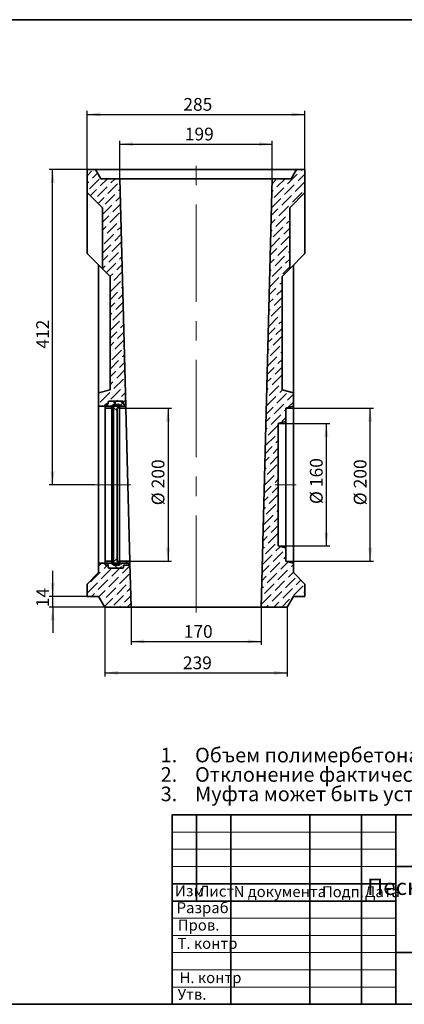
# Model space of a CAD drawing. Units: millimetres. Extents: x 8 to 483, y 1 to 291.
# Drawn here: x 186 to 297, y 5 to 291 of the extents above; entities that cross this region are included whole.
import ezdxf

# ---------------------------------------------------------------- set-up
doc = ezdxf.new("R2010")
doc.units = ezdxf.units.MM
doc.linetypes.add('CENTERX2', pattern=[20.32, 12.7, -2.54, 2.54, -2.54])
doc.linetypes.add('PHANTOM', pattern=[12.7, 6.35, -1.27, 1.27, -1.27, 1.27, -1.27])
doc.layers.add('FORMAT', color=7, linetype='Continuous')
doc.styles.add('SLDTEXTSTYLE0', font='TXT', dxfattribs={"width": 0.7, "bigfont": 'bigfont'})
doc.styles.add('SLDTEXTSTYLE1', font='TXT', dxfattribs={"width": 0.7})
doc.dimstyles.new('SLDDIMSTYLE0', dxfattribs={"dimtxt": 3.393075, "dimasz": 3.877799, "dimexe": 0, "dimexo": 0.0625, "dimgap": 0.848269, "dimtad": 2, "dimlfac": 4.5, "dimrnd": 1e-09, "dimzin": 12, "dimdsep": 46, "dimtxsty": 'SLDTEXTSTYLE1', "dimsah": 1, "dimcen": 0.09, "dimadec": 0, "dimazin": 3, "dimtfac": 1, "dimtofl": 0, "dimtmove": 0, "dimatfit": 3, "dimfxl": 0, "dimfrac": 2, "dimtolj": 1, "dimtzin": 12, "dimarcsym": 0})
doc.dimstyles.new('SLDDIMSTYLE1', dxfattribs={"dimtxt": 3.393075, "dimasz": 3.877799, "dimexe": 0, "dimexo": 0.0625, "dimgap": 0.848269, "dimtad": 2, "dimlfac": 4.5, "dimrnd": 1e-09, "dimzin": 12, "dimdsep": 46, "dimtxsty": 'SLDTEXTSTYLE1', "dimsah": 1, "dimcen": 0.09, "dimadec": 0, "dimazin": 3, "dimtfac": 1, "dimtmove": 0, "dimatfit": 0, "dimfxl": 0, "dimfrac": 2, "dimtolj": 1, "dimtzin": 12, "dimarcsym": 0})

# ---------------------------------------------------------------- blocks, each defined once
blk = doc.blocks.new('SW_NOTE_0')
at = {"layer": 'FORMAT', "color": 0, "insert": (34.38, 6.12), "char_height": 4.7625, "attachment_point": 2, "style": 'SLDTEXTSTYLE0'}
blk.add_mtext('Пескоуловитель секционный', dxfattribs=at)
blk = doc.blocks.new('SW_NOTE_0_1')
at = {"layer": 'FORMAT', "color": 0, "attachment_point": 1}
for s, insert, char_height, style in [('Объем полимербетона составляет 0,0222 м.куб.', (0, 5.44), 4.2333, 'SLDTEXTSTYLE0'), ('1.', (-10, 5.44), 4.233, 'SLDTEXTSTYLE1'), ('Отклонение фактической массы от номинальной может составлять до 10%.', (0, -0.2), 4.2333, 'SLDTEXTSTYLE0'), ('2.', (-10, -0.2), 4.233, 'SLDTEXTSTYLE1'), ('Муфта может быть установлена вместо любого шаблона соответствующего диаметра.', (0, -5.85), 4.2333, 'SLDTEXTSTYLE0'), ('3.', (-10, -5.85), 4.233, 'SLDTEXTSTYLE1')]:
    blk.add_mtext(s, dxfattribs=dict(at, insert=insert, char_height=char_height, style=style))
blk = doc.blocks.new('_D')
at = {"layer": 'FORMAT'}
for p, q in [((205.24, 247.48), (205.24, 264.48)), ((205.24, 263.48), (268.57, 263.48)), ((268.57, 247.48), (268.57, 264.48))]:
    blk.add_line(p, q, dxfattribs=at)
for points in [[(205.24, 263.48), (209.12, 262.88), (209.12, 264.08)], [(268.57, 263.48), (264.7, 264.08), (264.7, 262.88)]]:
    blk.add_solid(points, dxfattribs=at)
at = {"layer": 'FORMAT', "insert": (233.23, 268.25), "char_height": 3.704, "attachment_point": 1, "style": 'SLDTEXTSTYLE1'}
blk.add_mtext('285', dxfattribs=at)
blk = doc.blocks.new('_D_1')
at = {"layer": 'FORMAT'}
for p, q in [((214.76, 244.81), (214.76, 255.85)), ((214.76, 254.85), (259.06, 254.85)), ((259.06, 244.81), (259.06, 255.85))]:
    blk.add_line(p, q, dxfattribs=at)
for points in [[(214.76, 254.85), (218.63, 254.26), (218.63, 255.45)], [(259.06, 254.85), (255.18, 255.45), (255.18, 254.26)]]:
    blk.add_solid(points, dxfattribs=at)
at = {"layer": 'FORMAT', "insert": (233.66, 259.63), "char_height": 3.704, "attachment_point": 1, "style": 'SLDTEXTSTYLE1'}
blk.add_mtext('199', dxfattribs=at)
blk = doc.blocks.new('_D_2')
at = {"layer": 'FORMAT'}
for p, q in [((218.01, 120.37), (218.01, 109.37)), ((255.8, 120.37), (255.8, 109.37)), ((218.01, 110.37), (255.8, 110.37))]:
    blk.add_line(p, q, dxfattribs=at)
for points in [[(218.01, 110.37), (221.89, 109.77), (221.89, 110.96)], [(255.8, 110.37), (251.92, 110.96), (251.92, 109.77)]]:
    blk.add_solid(points, dxfattribs=at)
at = {"layer": 'FORMAT', "insert": (233.34, 115.14), "char_height": 3.704, "attachment_point": 1, "style": 'SLDTEXTSTYLE1'}
blk.add_mtext('170', dxfattribs=at)
blk = doc.blocks.new('_D_3')
at = {"layer": 'FORMAT'}
for p, q in [((210.37, 120.37), (210.37, 100.25)), ((263.44, 120.37), (263.44, 100.25)), ((210.37, 101.25), (263.44, 101.25))]:
    blk.add_line(p, q, dxfattribs=at)
for points in [[(210.37, 101.25), (214.25, 100.65), (214.25, 101.85)], [(263.44, 101.25), (259.57, 101.85), (259.57, 100.65)]]:
    blk.add_solid(points, dxfattribs=at)
at = {"layer": 'FORMAT', "insert": (233.1, 106.03), "char_height": 3.704, "attachment_point": 1, "style": 'SLDTEXTSTYLE1'}
blk.add_mtext('239', dxfattribs=at)
blk = doc.blocks.new('_D_4')
at = {"layer": 'FORMAT'}
for p, q in [((205.24, 247.48), (194.24, 247.48)), ((195.24, 155.92), (195.24, 247.48)), ((207.51, 155.92), (194.24, 155.92))]:
    blk.add_line(p, q, dxfattribs=at)
for points in [[(195.24, 247.48), (194.64, 243.6), (195.84, 243.6)], [(195.24, 155.92), (195.84, 159.8), (194.64, 159.8)]]:
    blk.add_solid(points, dxfattribs=at)
at = {"layer": 'FORMAT', "insert": (190.47, 195.44), "char_height": 3.704, "attachment_point": 1, "rotation": 90, "style": 'SLDTEXTSTYLE1'}
blk.add_mtext('412', dxfattribs=at)
blk = doc.blocks.new('_D_5')
at = {"layer": 'FORMAT'}
for p, q in [((216.5, 178.15), (229.78, 178.15)), ((228.78, 178.15), (228.78, 133.7)), ((217.66, 133.7), (229.78, 133.7))]:
    blk.add_line(p, q, dxfattribs=at)
for points in [[(228.78, 178.15), (228.19, 174.27), (229.38, 174.27)], [(228.78, 133.7), (229.38, 137.58), (228.19, 137.58)]]:
    blk.add_solid(points, dxfattribs=at)
at = {"layer": 'FORMAT', "char_height": 3.704, "attachment_point": 1, "rotation": 90, "style": 'SLDTEXTSTYLE1'}
for s, insert in [('200', (224.01, 154.87)), ('%%c', (224.01, 149.94))]:
    blk.add_mtext(s, dxfattribs=dict(at, insert=insert))
blk = doc.blocks.new('_D_6')
at = {"layer": 'FORMAT'}
for p, q in [((195.25, 123.48), (195.25, 130.94)), ((205.24, 123.48), (194.25, 123.48)), ((195.25, 120.37), (195.25, 123.48)), ((210.37, 120.37), (194.25, 120.37)), ((195.25, 120.37), (195.25, 112.91))]:
    blk.add_line(p, q, dxfattribs=at)
for points in [[(195.25, 123.48), (195.84, 127.36), (194.65, 127.36)], [(195.25, 120.37), (194.65, 116.49), (195.84, 116.49)]]:
    blk.add_solid(points, dxfattribs=at)
at = {"layer": 'FORMAT', "insert": (190.47, 120.32), "char_height": 3.704, "attachment_point": 1, "rotation": 90, "style": 'SLDTEXTSTYLE1'}
blk.add_mtext('14', dxfattribs=at)
blk = doc.blocks.new('_D_7')
at = {"layer": 'FORMAT'}
for p, q in [((260.8, 173.7), (275.8, 173.7)), ((274.8, 138.15), (274.8, 173.7)), ((260.8, 138.15), (275.8, 138.15))]:
    blk.add_line(p, q, dxfattribs=at)
for points in [[(274.8, 173.7), (274.2, 169.82), (275.39, 169.82)], [(274.8, 138.15), (275.39, 142.02), (274.2, 142.02)]]:
    blk.add_solid(points, dxfattribs=at)
at = {"layer": 'FORMAT', "char_height": 3.704, "attachment_point": 1, "rotation": 90, "style": 'SLDTEXTSTYLE1'}
for s, insert in [('160', (270.02, 155.23)), ('%%c', (270.02, 150.3))]:
    blk.add_mtext(s, dxfattribs=dict(at, insert=insert))
blk = doc.blocks.new('_D_8')
at = {"layer": 'FORMAT'}
for p, q in [((263.02, 178.15), (288.54, 178.15)), ((287.54, 133.7), (287.54, 178.15)), ((263.02, 133.7), (288.54, 133.7))]:
    blk.add_line(p, q, dxfattribs=at)
for points in [[(287.54, 178.15), (286.94, 174.27), (288.13, 174.27)], [(287.54, 133.7), (288.13, 137.58), (286.94, 137.58)]]:
    blk.add_solid(points, dxfattribs=at)
at = {"layer": 'FORMAT', "char_height": 3.704, "attachment_point": 1, "rotation": 90, "style": 'SLDTEXTSTYLE1'}
for s, insert in [('200', (282.76, 154.87)), ('%%c', (282.76, 149.94))]:
    blk.add_mtext(s, dxfattribs=dict(at, insert=insert))

msp = doc.modelspace()

# ---------------------------------------------------------------- hatches: boundary and pattern name
at = {"layer": 'FORMAT', "linetype": 'Continuous', "lineweight": 18}
h = msp.add_hatch(dxfattribs=at)
h.set_pattern_fill('ANSI36', color=256, scale=0.5, style=0)
h.paths.add_polyline_path([(205.2409, 240.8124), (209.6853, 236.3679), (209.6853, 218.5901), (211.9075, 216.3679), (211.9075, 183.4833), (208.5742, 182.5901), (208.5742, 178.7411), (216.4853, 178.7411), (214.7552, 244.8124), (209.2249, 244.8124), (207.6853, 247.479), (205.2409, 247.479)], flags=0)
h = msp.add_hatch(dxfattribs=at)
h.set_pattern_fill('ANSI36', color=256, scale=0.5, style=0)
h.paths.add_polyline_path([(263.0187, 137.5502), (260.7964, 138.1457), (260.7964, 173.7012), (263.0187, 174.2967), (263.0187, 178.1457), (265.2409, 178.7411), (265.2409, 182.5901), (261.9075, 183.4833), (261.9075, 216.3679), (264.1298, 218.5901), (264.1298, 236.3679), (268.5742, 240.8124), (268.5742, 247.479), (266.1298, 247.479), (264.5902, 244.8124), (259.0599, 244.8124), (255.8013, 120.3679), (263.4447, 120.3679), (265.2409, 123.479), (268.5742, 123.479), (268.5742, 127.0346), (265.2409, 130.3679), (265.2409, 133.1058), (263.0187, 133.7012)], flags=0)
h = msp.add_hatch(dxfattribs=at)
h.set_pattern_fill('ANSI36', color=256, scale=0.5, angle=90, style=0)
edge = h.paths.add_edge_path(flags=0)
edge.add_arc((210.5829, 178.2568), 0.1111, 180, 270)
edge.add_line((210.5829, 178.1457), (212.3607, 178.1457))
edge.add_arc((212.3607, 178.2568), 0.1111, 270, 360)
edge.add_line((212.4718, 178.2568), (212.4718, 178.9235))
edge.add_arc((212.5829, 178.9235), 0.1111, 90, 180, ccw=False)
edge.add_line((212.5829, 179.0346), (214.5829, 179.0346))
edge.add_arc((214.5829, 178.9235), 0.1111, 0, 90, ccw=False)
edge.add_line((214.694, 178.9235), (214.694, 178.2568))
edge.add_arc((214.8051, 178.2568), 0.1111, 180, 270)
edge.add_line((214.8051, 178.1457), (216.5009, 178.1457))
edge.add_line((216.5009, 178.1457), (216.4718, 179.2568))
edge.add_line((216.4718, 179.2568), (216.0273, 179.2568))
edge.add_arc((216.0273, 179.479), 0.2222, 180, 270, ccw=False)
edge.add_line((215.8051, 179.479), (215.8051, 179.9235))
edge.add_arc((215.5829, 179.9235), 0.2222, 360, 450)
edge.add_line((215.5829, 180.1457), (211.5829, 180.1457))
edge.add_arc((211.5829, 179.9235), 0.2222, 90, 180)
edge.add_line((211.3607, 179.9235), (211.3607, 179.479))
edge.add_arc((211.1385, 179.479), 0.2222, 270, 360, ccw=False)
edge.add_line((211.1385, 179.2568), (210.5829, 179.2568))
edge.add_arc((210.5829, 179.1457), 0.1111, 90, 180)
edge.add_line((210.4718, 179.1457), (210.4718, 178.2568))
h = msp.add_hatch(dxfattribs=at)
h.set_pattern_fill('ANSI36', color=256, scale=0.5, style=0)
h.paths.add_polyline_path([(214.0273, 177.3679), (214.0273, 178.2568), (214.694, 178.2568), (214.694, 179.2568), (212.9162, 179.2568), (212.9162, 178.3679)], flags=0)
h = msp.add_hatch(dxfattribs=at)
h.set_pattern_fill('ANSI36', color=256, scale=0.5, style=0)
h.paths.add_polyline_path([(214.0273, 133.5901), (214.0273, 134.479), (212.9162, 133.479), (212.9162, 132.5901), (214.694, 132.5901), (214.694, 133.5901)], flags=0)
h = msp.add_hatch(dxfattribs=at)
h.set_pattern_fill('ANSI36', color=256, scale=0.5, style=0)
h.paths.add_polyline_path([(208.5742, 123.479), (210.3704, 120.3679), (218.0138, 120.3679), (217.6803, 133.1058), (208.5742, 133.1058), (208.5742, 130.3679), (205.2409, 127.0346), (205.2409, 123.479)], flags=0)
h = msp.add_hatch(dxfattribs=at)
h.set_pattern_fill('ANSI36', color=256, scale=0.5, angle=90, style=0)
edge = h.paths.add_edge_path(flags=0)
edge.add_arc((210.5829, 132.7012), 0.1111, 180, 270)
edge.add_line((210.5829, 132.5901), (211.1385, 132.5901))
edge.add_arc((211.1385, 132.3679), 0.2222, 0, 90, ccw=False)
edge.add_line((211.3607, 132.3679), (211.3607, 131.9235))
edge.add_arc((211.5829, 131.9235), 0.2222, 180, 270)
edge.add_line((211.5829, 131.7012), (215.5829, 131.7012))
edge.add_arc((215.5829, 131.9235), 0.2222, 270, 360)
edge.add_line((215.8051, 131.9235), (215.8051, 132.3679))
edge.add_arc((216.0273, 132.3679), 0.2222, 90, 180, ccw=False)
edge.add_line((216.0273, 132.5901), (217.6938, 132.5901))
edge.add_line((217.6938, 132.5901), (217.6647, 133.7012))
edge.add_line((217.6647, 133.7012), (214.8051, 133.7012))
edge.add_arc((214.8051, 133.5901), 0.1111, 90, 180)
edge.add_line((214.694, 133.5901), (214.694, 132.9235))
edge.add_arc((214.5829, 132.9235), 0.1111, -90, 0, ccw=False)
edge.add_line((214.5829, 132.8124), (212.5829, 132.8124))
edge.add_arc((212.5829, 132.9235), 0.1111, 180, 270, ccw=False)
edge.add_line((212.4718, 132.9235), (212.4718, 133.5901))
edge.add_arc((212.3607, 133.5901), 0.1111, 0, 90)
edge.add_line((212.3607, 133.7012), (210.5829, 133.7012))
edge.add_arc((210.5829, 133.5901), 0.1111, 90, 180)
edge.add_line((210.4718, 133.5901), (210.4718, 132.7012))

# ---------------------------------------------------------------- linework, layer by layer
at = {"color": 7, "linetype": 'Continuous', "lineweight": 35}
for p, q in [((205.2409, 240.8124), (205.2409, 247.479)), ((205.2409, 247.479), (207.6853, 247.479)), ((207.6853, 247.479), (209.2249, 244.8124)), ((266.1298, 247.479), (207.6853, 247.479)), ((264.5902, 244.8124), (266.1298, 247.479)), ((266.1298, 247.479), (268.5742, 247.479)), ((268.5742, 247.479), (268.5742, 240.8124)), ((214.7552, 244.8124), (209.2249, 244.8124)), ((214.7552, 244.8124), (216.4853, 178.7411)), ((214.7552, 244.8124), (259.0599, 244.8124)), ((255.8013, 120.3679), (259.0599, 244.8124)), ((264.5902, 244.8124), (259.0599, 244.8124)), ((209.6853, 236.3679), (205.2409, 240.8124)), ((205.2409, 240.8124), (205.2409, 223.0346)), ((268.5742, 240.8124), (264.1298, 236.3679)), ((268.5742, 240.8124), (268.5742, 223.0346)), ((209.6853, 236.3679), (209.6853, 218.5901)), ((264.1298, 218.5901), (264.1298, 236.3679)), ((209.6853, 218.5901), (205.2409, 223.0346)), ((268.5742, 223.0346), (264.1298, 218.5901)), ((208.5742, 219.7012), (208.5742, 182.5901)), ((211.9075, 216.3679), (209.6853, 218.5901)), ((264.1298, 218.5901), (261.9075, 216.3679)), ((265.2409, 182.5901), (265.2409, 219.7012)), ((211.9075, 216.3679), (211.9075, 183.4833)), ((261.9075, 216.3679), (261.9075, 183.4833)), ((208.5742, 182.5901), (211.9075, 183.4833)), ((261.9075, 183.4833), (265.2409, 182.5901)), ((208.5742, 178.7411), (208.5742, 182.5901)), ((265.2409, 178.7411), (265.2409, 182.5901)), ((216.4853, 178.7411), (208.5742, 178.7411)), ((208.5742, 178.7411), (208.5742, 133.1058)), ((210.4718, 178.2568), (210.4718, 179.1457)), ((210.4718, 133.5901), (210.4718, 178.2568)), ((211.1385, 179.2568), (210.5829, 179.2568)), ((212.3607, 178.1457), (210.5829, 178.1457)), ((211.3607, 179.9235), (211.3607, 179.479)), ((215.5829, 180.1457), (211.5829, 180.1457)), ((212.4718, 178.9235), (212.4718, 178.2568)), ((212.4718, 178.2568), (212.4718, 133.5901)), ((214.5829, 179.0346), (212.5829, 179.0346)), ((214.694, 179.2568), (212.9162, 179.2568)), ((212.9162, 179.2568), (212.9162, 178.3679)), ((212.9162, 178.3679), (214.0273, 177.3679)), ((212.9162, 133.479), (212.9162, 178.3679)), ((214.0273, 178.2568), (214.694, 178.2568)), ((214.0273, 177.3679), (214.0273, 178.2568)), ((214.0273, 134.479), (214.0273, 177.3679)), ((214.694, 178.2568), (214.694, 179.2568)), ((214.694, 178.2568), (214.694, 178.9235)), ((214.694, 133.5901), (214.694, 178.2568)), ((216.5009, 178.1457), (214.8051, 178.1457)), ((215.8051, 179.479), (215.8051, 179.9235)), ((216.4718, 179.2568), (216.0273, 179.2568)), ((216.4718, 179.2568), (216.5009, 178.1457)), ((217.6647, 133.7012), (216.5009, 178.1457)), ((263.0187, 178.1457), (265.2409, 178.7411)), ((263.0187, 174.2967), (263.0187, 178.1457)), ((265.2409, 133.1058), (265.2409, 178.7411)), ((260.7964, 173.7012), (263.0187, 174.2967)), ((260.7964, 138.1457), (260.7964, 173.7012)), ((263.0187, 137.5502), (263.0187, 174.2967)), ((263.0187, 137.5502), (260.7964, 138.1457)), ((263.0187, 133.7012), (263.0187, 137.5502)), ((214.0273, 134.479), (212.9162, 133.479)), ((214.0273, 133.5901), (214.0273, 134.479)), ((208.5742, 130.3679), (208.5742, 133.1058)), ((208.5742, 133.1058), (217.6803, 133.1058)), ((210.4718, 132.7012), (210.4718, 133.5901)), ((210.5829, 133.7012), (212.3607, 133.7012)), ((210.5829, 132.5901), (211.1385, 132.5901)), ((211.3607, 132.3679), (211.3607, 131.9235)), ((211.5829, 131.7012), (215.5829, 131.7012)), ((212.4718, 133.5901), (212.4718, 132.9235)), ((212.5829, 132.8124), (214.5829, 132.8124)), ((212.9162, 133.479), (212.9162, 132.5901)), ((212.9162, 132.5901), (214.694, 132.5901)), ((214.694, 133.5901), (214.0273, 133.5901)), ((214.694, 132.5901), (214.694, 133.5901)), ((214.694, 132.9235), (214.694, 133.5901)), ((214.8051, 133.7012), (217.6647, 133.7012)), ((215.8051, 131.9235), (215.8051, 132.3679)), ((216.0273, 132.5901), (217.6938, 132.5901)), ((217.6647, 133.7012), (217.6938, 132.5901)), ((217.6803, 133.1058), (218.0138, 120.3679)), ((265.2409, 133.1058), (263.0187, 133.7012)), ((265.2409, 130.3679), (265.2409, 133.1058)), ((205.2409, 127.0346), (208.5742, 130.3679)), ((265.2409, 130.3679), (268.5742, 127.0346)), ((205.2409, 123.479), (205.2409, 127.0346)), ((268.5742, 127.0346), (268.5742, 123.479)), ((205.2409, 123.479), (208.5742, 123.479)), ((208.5742, 123.479), (210.3704, 120.3679)), ((263.4447, 120.3679), (265.2409, 123.479)), ((265.2409, 123.479), (268.5742, 123.479)), ((218.0138, 120.3679), (210.3704, 120.3679)), ((255.8013, 120.3679), (218.0138, 120.3679)), ((263.4447, 120.3679), (255.8013, 120.3679))]:
    msp.add_line(p, q, dxfattribs=at)
at = {"color": 8, "linetype": 'PHANTOM', "lineweight": 18}
for p, q in [((210.5829, 178.1457), (210.5829, 133.7012)), ((212.3607, 133.7012), (212.3607, 178.1457)), ((214.8051, 178.1457), (214.8051, 133.7012))]:
    msp.add_line(p, q, dxfattribs=at)
at = {"color": 7, "linetype": 'Continuous', "lineweight": 35}
for centre, radius, start, end in [((210.5829, 179.1457), 0.1111, 90, 180), ((210.5829, 178.2568), 0.1111, 180, 270), ((211.1385, 179.479), 0.2222, 270, 0), ((211.5829, 179.9235), 0.2222, 90, 180), ((212.3607, 178.2568), 0.1111, 270, 0), ((212.5829, 178.9235), 0.1111, 90, 180), ((214.5829, 178.9235), 0.1111, 0, 90), ((214.8051, 178.2568), 0.1111, 180, 270), ((215.5829, 179.9235), 0.2222, 360, 90), ((216.0273, 179.479), 0.2222, 180, 270), ((210.5829, 133.5901), 0.1111, 90, 180), ((210.5829, 132.7012), 0.1111, 180, 270), ((211.1385, 132.3679), 0.2222, 0, 90), ((211.5829, 131.9235), 0.2222, 180, 270), ((212.3607, 133.5901), 0.1111, 0, 90), ((212.5829, 132.9235), 0.1111, 180, 270), ((214.5829, 132.9235), 0.1111, 270, 0), ((214.8051, 133.5901), 0.1111, 90, 180), ((215.5829, 131.9235), 0.2222, 270, 0), ((216.0273, 132.3679), 0.2222, 90, 180)]:
    msp.add_arc(centre, radius, start, end, dxfattribs=at)
at = {"layer": 'FORMAT', "color": 7, "lineweight": 35}
for p, q in [((20, 291), (415, 291)), ((230, 60), (230, 4.9776)), ((230, 60), (230, 34.9776)), ((237, 35), (237, 60)), ((247, 60), (247, 5)), ((270, 5), (270, 60)), ((285, 60), (285, 5)), ((295, 4.9776), (295, 59.9776)), ((295, 44.9776), (295, 59.9776)), ((294.9999, 45), (414.9999, 45)), ((295, 39.9776), (230, 39.9776)), ((295, 34.9776), (295, 39.9776)), ((230, 34.9776), (295, 34.9776)), ((295, 20), (415, 20)), ((295, 20), (295, 4.9776)), ((20, 5), (415, 5)), ((230, 5), (415, 5))]:
    msp.add_line(p, q, dxfattribs=at)
at = {"layer": 'FORMAT', "linetype": 'CENTERX2', "lineweight": 18, "ltscale": 2.222222}
for p, q in [((236.9075, 118.7693), (236.9075, 249.5643)), ((207.5116, 155.9235), (217.9477, 155.9235)), ((266.0443, 155.9235), (259.8734, 155.9235))]:
    msp.add_line(p, q, dxfattribs=at)
at = {"layer": 'FORMAT', "lineweight": 35}
msp.add_line((230, 60), (415, 60), dxfattribs=at)
at = {"layer": 'FORMAT', "color": 7, "lineweight": 18}
for p, q in [((230, 55), (295, 55)), ((230, 50), (295, 50)), ((295, 44.9776), (230, 44.9776)), ((230, 30), (295, 30)), ((230, 25), (295, 25)), ((230, 20), (295, 20)), ((230, 15), (295, 15)), ((230, 10), (295, 10))]:
    msp.add_line(p, q, dxfattribs=at)

# ---------------------------------------------------------------- block references
at = {"layer": 'FORMAT'}
msp.add_blockref('SW_NOTE_0_1', (236.635, 74.0622), dxfattribs=at)
at = {"layer": 'FORMAT', "color": 7}
msp.add_blockref('SW_NOTE_0', (299.1041, 35.3926), dxfattribs=at)

# ---------------------------------------------------------------- texts
at = {"layer": 'FORMAT', "color": 7, "char_height": 3.175, "attachment_point": 1, "style": 'SLDTEXTSTYLE0'}
for s, insert in [('Изм', (230.7851, 39.555)), ('Лист', (237.7594, 39.4306)), ('N документа', (247.8731, 39.31)), ('Подп.', (273.5168, 39.2518)), ('Дата', (285.9571, 39.2855)), ('Разраб.', (231.27, 34.6271)), ('Пров.', (231.6169, 29.5841)), ('Т. контр', (231.5085, 24.266)), ('Н. контр', (232.1167, 14.313)), ('Утв.', (231.5584, 9.4708))]:
    msp.add_mtext(s, dxfattribs=dict(at, insert=insert))

# ---------------------------------------------------------------- dimensions: what is measured, and where the dimension line sits
at = {"layer": 'FORMAT'}
for base, p1, p2, angle, dimstyle, picture, middle in [((268.5742, 263.479), (205.2409, 247.479), (268.5742, 247.479), 0, 'SLDDIMSTYLE0', '_D', (236.3595, 263.479)), ((195.2409, 247.479), (207.5116, 155.9235), (205.2409, 247.479), 90, 'SLDDIMSTYLE0', '_D_4', (195.2409, 198.3279)), ((195.2482, 123.479), (210.3704, 120.3679), (205.2409, 123.479), 90, 'SLDDIMSTYLE1', '_D_6', (195.2482, 122.126))]:
    dim = msp.add_linear_dim(base=base, p1=p1, p2=p2, angle=angle, dimstyle=dimstyle, dxfattribs=at)
    dim.commit()
    dim.dimension.update_dxf_attribs({"geometry": picture, "text_midpoint": middle, "dimtype": 160})
for base, p1, p2, picture, middle in [((259.0599, 254.8521), (214.7552, 244.8124), (259.0599, 244.8124), '_D_1', (236.555, 254.8521)), ((263.4447, 101.2502), (210.3704, 120.3679), (263.4447, 120.3679), '_D_3', (236.2342, 101.2502)), ((255.8013, 110.3679), (218.0138, 120.3679), (255.8013, 120.3679), '_D_2', (236.2342, 110.3679))]:
    dim = msp.add_linear_dim(base=base, p1=p1, p2=p2, dimstyle='SLDDIMSTYLE0', dxfattribs=at)
    dim.commit()
    dim.dimension.update_dxf_attribs({"geometry": picture, "text_midpoint": middle, "dimtype": 160})
for base, p1, p2, picture, middle in [((228.7829, 133.7012), (216.5009, 178.1457), (217.6647, 133.7012), '_D_5', (228.7829, 155.6575)), ((287.5367, 178.1457), (263.0187, 133.7012), (263.0187, 178.1457), '_D_8', (287.5367, 155.6575)), ((274.7977, 173.7012), (260.7964, 138.1457), (260.7964, 173.7012), '_D_7', (274.7977, 155.6575))]:
    dim = msp.add_linear_dim(base=base, p1=p1, p2=p2, angle=90, text='%%c<>', dimstyle='SLDDIMSTYLE0', dxfattribs=at)
    dim.commit()
    dim.dimension.update_dxf_attribs({"geometry": picture, "text_midpoint": middle, "dimtype": 160})

doc.saveas('drawing.dxf')
